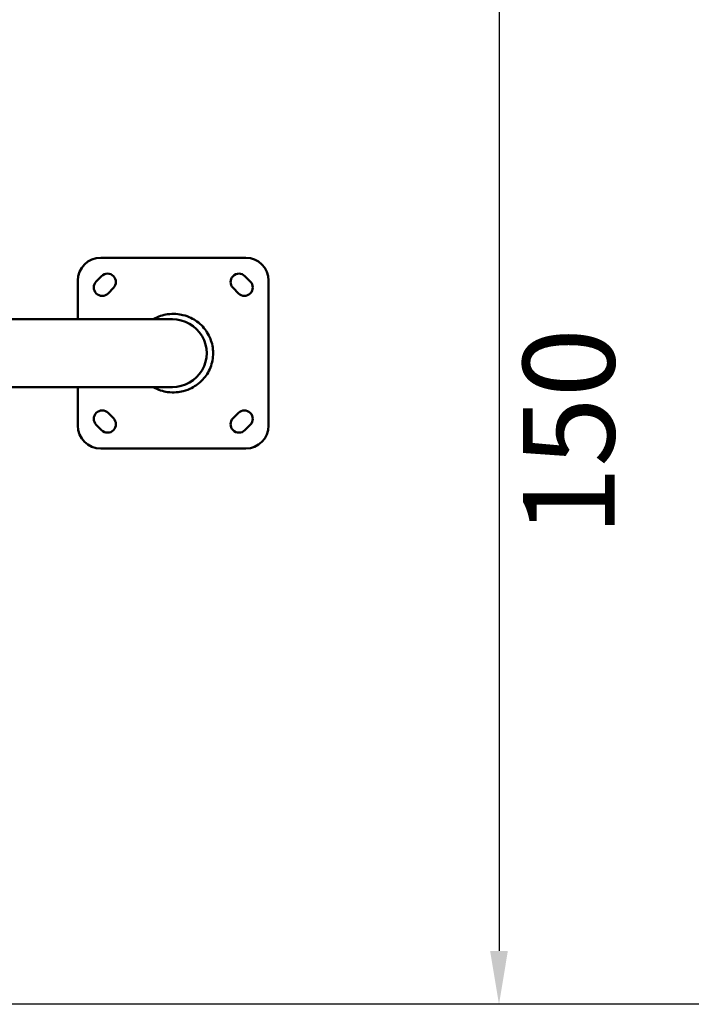
# Model space of a CAD drawing. Units: millimetres. Extents: x -24 to 8160, y 3 to 5165.
# Drawn here: x 4464 to 5344, y 3 to 1294 of the extents above; entities that cross this region are included whole.
import ezdxf

# ---------------------------------------------------------------- set-up
doc = ezdxf.new("R2010")
doc.units = ezdxf.units.MM
doc.linetypes.add('ACAD_ISO03W100', pattern=[30, 12, -18])
doc.layers.add('MD_Visible', color=7, linetype='Continuous', lineweight=50)
doc.styles.get("Standard").update_dxf_attribs({"font": 'Square-721-BT.ttf'})
doc.dimstyles.new('OLCU', dxfattribs={"dimtxt": 300, "dimasz": 150, "dimexe": 0.18, "dimexo": 0.0625, "dimgap": 50, "dimtad": 1, "dimdec": 0, "dimlfac": 0.1, "dimrnd": 5, "dimzin": 0, "dimdsep": 46, "dimtxsty": 'Standard', "dimcen": 0.09, "dimse1": 1, "dimse2": 1, "dimadec": 0, "dimazin": 0, "dimtfac": 1, "dimtdec": 0, "dimtofl": 0, "dimtmove": 0, "dimatfit": 3, "dimfxl": 1, "dimtolj": 1, "dimtzin": 0, "dimarcsym": 0})

# ---------------------------------------------------------------- blocks, each defined once
blk = doc.blocks.new('*D16')
at = {"color": 0, "linetype": 'ACAD_ISO03W100', "lineweight": -2, "ltscale": 2, "transparency": 16777216}
for p, q in [((4273.4, 1503.4), (5092, 1503.4)), ((5091.9, 3.4), (5092, 3.4))]:
    blk.add_line(p, q, dxfattribs=at)
at = {"color": 0, "lineweight": -2, "ltscale": 2, "transparency": 16777216}
blk.add_line((5091.9, 1433.4), (5091.9, 73.4), dxfattribs=at)
at = {"color": 0, "ltscale": 2, "transparency": 16777216}
for points in [[(5080.2, 1433.4), (5103.5, 1433.4), (5091.9, 1503.4)], [(5080.2, 73.4), (5103.5, 73.4), (5091.9, 3.4)]]:
    blk.add_solid(points, dxfattribs=at)
at = {"layer": 'Defpoints', "color": 0, "ltscale": 2, "transparency": 16777216}
for p in [(4273.3, 1503.4), (5091.9, 3.4), (5091.9, 3.4)]:
    blk.add_point(p, dxfattribs=at)
at = {"color": 0, "ltscale": 2, "transparency": 16777216, "insert": (5183.3, 753.4), "char_height": 120, "attachment_point": 5, "rotation": 90}
blk.add_mtext('\\A1;150', dxfattribs=at)

msp = doc.modelspace()

# ---------------------------------------------------------------- linework, layer by layer
msp.add_line((7160, 3.4), (1362.6, 3.4))
at = {"layer": 'MD_Visible'}
for p, q in [((4570, 981.8), (4760, 981.8)), ((4564.1, 950.7), (4571.2, 957.7)), ((4758.9, 957.7), (4766, 950.7)), ((4540, 901.2), (4540, 951.8)), ((4586.7, 942.2), (4579.6, 935.1)), ((4750.4, 935.1), (4743.4, 942.2)), ((4790, 951.8), (4790, 761.8)), ((4663.9, 901.2), (4292.6, 901.2)), ((4664, 812.3), (4307.8, 812.3)), ((4540, 761.8), (4540, 812.3)), ((4579.6, 778.5), (4586.7, 771.4)), ((4743.4, 771.4), (4750.4, 778.5)), ((4571.2, 755.8), (4564.1, 762.9)), ((4766, 762.9), (4758.9, 755.8)), ((4760, 731.8), (4570, 731.8))]:
    msp.add_line(p, q, dxfattribs=at)
at = {"layer": 'MD_Visible', "extrusion": (0, 0, -1)}
for centre, radius, start, end in [((-4570, 951.8), 30, 0, 90), ((-4760, 951.8), 30, 90, 180), ((-4578.9, 950), 11, 45, 225), ((-4751.1, 950), 11, 315, 135), ((-4571.9, 942.9), 11, 225, 45), ((-4758.2, 942.9), 11, 135, 315), ((-4571.9, 770.7), 11, 315, 135), ((-4758.2, 770.7), 11, 45, 225), ((-4570, 761.8), 30, 270, 0), ((-4578.9, 763.6), 11, 135, 315), ((-4751.1, 763.6), 11, 225, 45), ((-4760, 761.8), 30, 180, 270)]:
    msp.add_arc(centre, radius, start, end, dxfattribs=at)
msp.add_ellipse((4663.8, 856.8), major_axis=(45.1, 0), ratio=0.984808, start_param=4.712389, end_param=7.853982, dxfattribs=at)
at = {"layer": 'MD_Visible'}
msp.add_open_spline([(4638.7, 901.2), (4645.2, 905), (4651.7, 906.9), (4665.4, 908.9), (4672.4, 908), (4685.6, 904.8), (4691.6, 901.4), (4701.8, 894.1), (4706.2, 889), (4712.7, 878.9), (4715.1, 872.8), (4717.6, 860.2), (4717.6, 853.6), (4715.2, 841), (4712.8, 834.8), (4706.2, 824.6), (4701.8, 819.5), (4692.7, 813), (4686.7, 809.1), (4672.6, 805.6), (4665.6, 804.7), (4651.9, 806.6), (4645.3, 808.6), (4638.7, 812.3)], degree=3, knots=[3.695555, 3.695555, 3.695555, 3.695555, 6.572427, 6.572427, 10.6141, 10.6141, 16.613932, 16.613932, 25.199686, 25.199686, 35.028783, 35.028783, 44.917752, 44.917752, 54.797909, 54.797909, 63.664187, 63.664187, 68.678992, 68.678992, 71.788377, 71.788377, 74.067007, 74.067007, 74.067007, 74.067007], dxfattribs=at)

# ---------------------------------------------------------------- dimensions: what is measured, and where the dimension line sits
at = {"ltscale": 2}
dim = msp.add_linear_dim(base=(5091.9, 3.4), p1=(4273.3, 1503.4), p2=(5091.9, 3.4), angle=90, dimstyle='OLCU', override={"dimtxt": 120, "dimasz": 70, "dimgap": 30, "dimtad": 4, "dimse1": 0, "dimse2": 0}, dxfattribs=at)
dim.commit()
dim.dimension.update_dxf_attribs({"geometry": '*D16', "text_midpoint": (5183.3, 753.4)})

doc.saveas('drawing.dxf')
